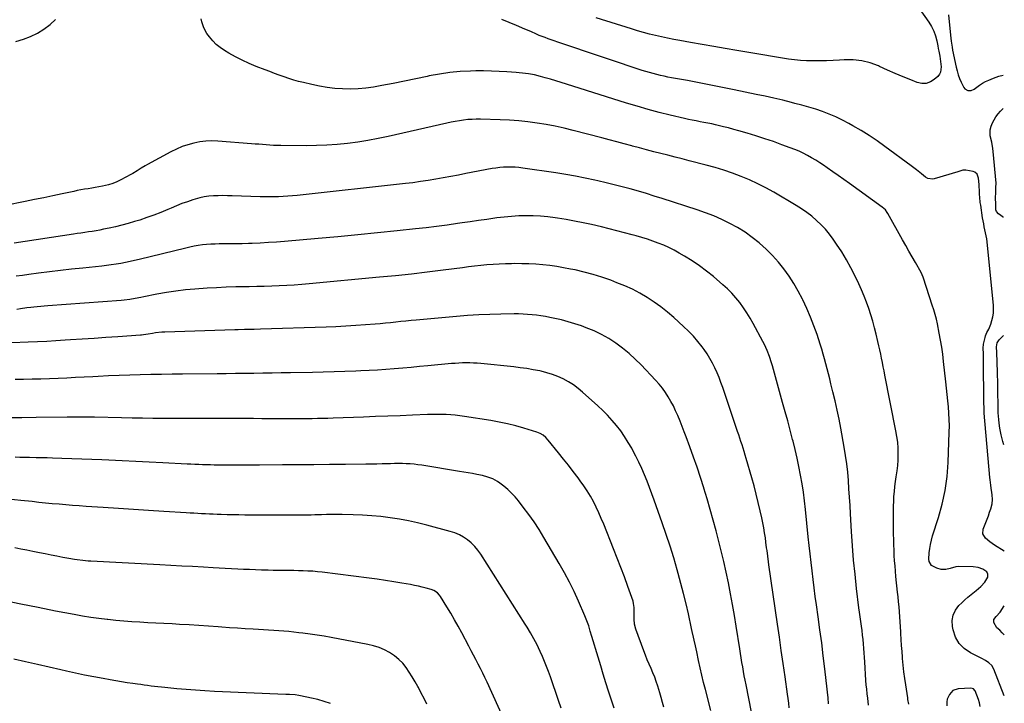
# Model space of a CAD drawing. Units: inches. Extents: x 1910686 to 1915994, y 416648 to 421967.
# Drawn here: x 1915264 to 1915986, y 420463 to 420964 of the extents above; entities that cross this region are included whole.
import ezdxf

# ---------------------------------------------------------------- set-up
doc = ezdxf.new("R2010")
doc.units = ezdxf.units.IN
doc.header["$MEASUREMENT"] = 0
doc.layers.add('7', color=7, linetype='Continuous')
doc.layers.add('8', color=7, linetype='Continuous')

msp = doc.modelspace()

# ---------------------------------------------------------------- linework, layer by layer
at = {"layer": '7', "color": 18}
for points in [[(1915261.11, 420948.3, 1774), (1915266.53, 420949.88, 1774), (1915271.78, 420951.83, 1774), (1915276.79, 420954.34, 1774), (1915281.64, 420957.23, 1774), (1915286.08, 420960.67, 1774), (1915290.16, 420964.45, 1774)], [(1915985.99, 420468.61, 1776), (1915978.21, 420488.28, 1776), (1915976.75, 420490.84, 1776), (1915974.65, 420492.89, 1776), (1915972.14, 420494.57, 1776), (1915969.5, 420496.03, 1776), (1915961.08, 420500.2, 1776), (1915956.52, 420503.34, 1776), (1915952.76, 420507.08, 1776), (1915950.18, 420511.71, 1776), (1915948.38, 420516.95, 1776), (1915947.89, 420519.56, 1776), (1915947.76, 420523.8, 1776), (1915948.39, 420527.81, 1776), (1915950.16, 420531.45, 1776), (1915952.71, 420534.85, 1776), (1915954.83, 420536.93, 1776), (1915957.05, 420539.02, 1776), (1915959.33, 420541.04, 1776), (1915961.7, 420542.97, 1776), (1915965.46, 420545.83, 1776), (1915968.8, 420548.69, 1776), (1915971.66, 420552.03, 1776), (1915973.89, 420555.7, 1776), (1915974.01, 420557.74, 1776), (1915973.29, 420559.56, 1776), (1915970.35, 420561.53, 1776), (1915966.89, 420562.77, 1776), (1915963.23, 420563.22, 1776), (1915952.59, 420563.36, 1776), (1915950.44, 420563.18, 1776), (1915946.31, 420561.9, 1776), (1915942.98, 420561.25, 1776), (1915939.69, 420561.21, 1776), (1915936.53, 420562.13, 1776), (1915932.56, 420564.23, 1776), (1915930.82, 420567.06, 1776), (1915930.67, 420568.73, 1776), (1915930.98, 420573.36, 1776), (1915931.3, 420576.52, 1776), (1915931.78, 420579.66, 1776), (1915932.49, 420582.75, 1776), (1915933.35, 420585.81, 1776), (1915937.71, 420599.34, 1776), (1915940.45, 420609.23, 1776), (1915942.63, 420619.2, 1776), (1915943.99, 420629.33, 1776), (1915944.79, 420639.55, 1776), (1915945.64, 420662.02, 1776), (1915945.71, 420666.62, 1776), (1915945.65, 420671.22, 1776), (1915945.4, 420675.81, 1776), (1915945.01, 420680.4, 1776), (1915944.53, 420684.98, 1776), (1915944.04, 420689.56, 1776), (1915943.55, 420694.14, 1776), (1915943.06, 420698.72, 1776), (1915941.44, 420713.82, 1776), (1915940.81, 420719.03, 1776), (1915940.09, 420724.22, 1776), (1915939.23, 420729.39, 1776), (1915938.29, 420734.54, 1776), (1915936.94, 420741.34, 1776), (1915936.17, 420744.81, 1776), (1915935.25, 420748.25, 1776), (1915934.22, 420751.66, 1776), (1915933.14, 420755.06, 1776), (1915926.75, 420774.88, 1776), (1915926.57, 420775.41, 1776), (1915924.92, 420779.02, 1776), (1915920.75, 420786.32, 1776), (1915918.4, 420790.46, 1776), (1915916.05, 420794.61, 1776), (1915913.71, 420798.77, 1776), (1915911.38, 420802.93, 1776), (1915900.58, 420822.29, 1776), (1915900.19, 420822.95, 1776), (1915898.79, 420824.76, 1776), (1915896.5, 420826.78, 1776), (1915872.43, 420844.12, 1776), (1915868.34, 420847.04, 1776), (1915864.25, 420849.95, 1776), (1915860.14, 420852.84, 1776), (1915856.02, 420855.71, 1776), (1915853.47, 420857.49, 1776), (1915850.59, 420859.41, 1776), (1915847.66, 420861.27, 1776), (1915844.68, 420863.03, 1776), (1915841.65, 420864.72, 1776), (1915838.56, 420866.29, 1776), (1915835.43, 420867.78, 1776), (1915832.24, 420869.12, 1776), (1915829.02, 420870.38, 1776), (1915822.92, 420872.6, 1776), (1915816.6, 420874.84, 1776), (1915810.24, 420877, 1776), (1915803.85, 420879.04, 1776), (1915797.43, 420880.99, 1776), (1915791.32, 420882.79, 1776), (1915787.57, 420883.86, 1776), (1915783.8, 420884.88, 1776), (1915780.01, 420885.82, 1776), (1915776.21, 420886.72, 1776), (1915774.28, 420887.16, 1776), (1915771.43, 420887.79, 1776), (1915768.58, 420888.38, 1776), (1915765.72, 420888.95, 1776), (1915762.85, 420889.48, 1776), (1915759.98, 420890.02, 1776), (1915757.12, 420890.59, 1776), (1915754.27, 420891.2, 1776), (1915751.42, 420891.85, 1776), (1915740.89, 420894.32, 1776), (1915732.81, 420896.32, 1776), (1915724.76, 420898.43, 1776), (1915716.76, 420900.74, 1776), (1915708.8, 420903.16, 1776), (1915664.89, 420917.07, 1776), (1915661.02, 420918.28, 1776), (1915657.14, 420919.46, 1776), (1915653.25, 420920.6, 1776), (1915649.35, 420921.71, 1776), (1915645.93, 420922.67, 1776), (1915641.51, 420923.75, 1776), (1915637.04, 420924.54, 1776), (1915632.52, 420925.1, 1776), (1915630.26, 420925.32, 1776), (1915627.99, 420925.51, 1776), (1915621.17, 420926, 1776), (1915615.49, 420926.34, 1776), (1915609.8, 420926.57, 1776), (1915604.11, 420926.65, 1776), (1915598.42, 420926.63, 1776), (1915594.49, 420926.56, 1776), (1915586.85, 420926.2, 1776), (1915579.26, 420925.53, 1776), (1915571.71, 420924.41, 1776), (1915564.2, 420922.98, 1776), (1915562.66, 420922.64, 1776), (1915554.4, 420920.86, 1776), (1915546.13, 420919.15, 1776), (1915537.83, 420917.54, 1776), (1915529.52, 420916, 1776), (1915523.38, 420914.9, 1776), (1915517.74, 420914.09, 1776), (1915512.09, 420913.53, 1776), (1915506.41, 420913.36, 1776), (1915500.71, 420913.44, 1776), (1915495.02, 420913.88, 1776), (1915489.37, 420914.52, 1776), (1915483.75, 420915.48, 1776), (1915478.17, 420916.64, 1776), (1915471.97, 420918.11, 1776), (1915468.37, 420919.03, 1776), (1915464.79, 420920.03, 1776), (1915461.25, 420921.14, 1776), (1915457.73, 420922.33, 1776), (1915454.23, 420923.6, 1776), (1915450.74, 420924.88, 1776), (1915447.25, 420926.19, 1776), (1915443.78, 420927.51, 1776), (1915437.37, 420929.99, 1776), (1915432.18, 420932.15, 1776), (1915427.06, 420934.48, 1776), (1915422.08, 420937.07, 1776), (1915417.17, 420939.82, 1776), (1915414.08, 420941.66, 1776), (1915410.94, 420943.8, 1776), (1915408.01, 420946.16, 1776), (1915405.38, 420948.86, 1776), (1915402.95, 420951.79, 1776), (1915401.19, 420954.21, 1776), (1915398.86, 420958.19, 1776), (1915397.37, 420962.56, 1776), (1915396.88, 420964.84, 1776)], [(1915985.77, 420574.75, 1778), (1915978.82, 420579.08, 1778), (1915975.35, 420581.47, 1778), (1915972.11, 420584.15, 1778), (1915970.28, 420587.28, 1778), (1915970.57, 420590.9, 1778), (1915972.47, 420595.6, 1778), (1915973.44, 420598.12, 1778), (1915974.38, 420600.64, 1778), (1915975.24, 420603.2, 1778), (1915976.06, 420605.76, 1778), (1915977.05, 420609.32, 1778), (1915977.38, 420612.6, 1778), (1915977.15, 420615.94, 1778), (1915976.95, 420617.61, 1778), (1915976.42, 420620.93, 1778), (1915976.05, 420623.16, 1778), (1915975.56, 420626.88, 1778), (1915975.37, 420628.75, 1778), (1915971.33, 420675.85, 1778), (1915971.3, 420676.26, 1778), (1915971.19, 420677.91, 1778), (1915971.15, 420679.14, 1778), (1915971.06, 420683.8, 1778), (1915971.05, 420684.9, 1778), (1915970.79, 420713.53, 1778), (1915970.76, 420715.35, 1778), (1915970.7, 420718.98, 1778), (1915970.57, 420723.71, 1778), (1915970.63, 420726.17, 1778), (1915970.7, 420726.51, 1778), (1915971.91, 420731.25, 1778), (1915972.29, 420732.53, 1778), (1915973.29, 420735, 1778), (1915974.54, 420737.36, 1778), (1915976.06, 420741.08, 1778), (1915976.92, 420743.85, 1778), (1915977.58, 420746.53, 1778), (1915978.02, 420749.24, 1778), (1915978.13, 420751.98, 1778), (1915978.02, 420754.75, 1778), (1915973.32, 420801.43, 1778), (1915973.05, 420803.63, 1778), (1915972.3, 420808.01, 1778), (1915971.33, 420812.35, 1778), (1915970.87, 420814.52, 1778), (1915970.1, 420818.91, 1778), (1915968.65, 420828.4, 1778), (1915968.39, 420830.3, 1778), (1915967.99, 420834.12, 1778), (1915967.85, 420836.03, 1778), (1915967.67, 420839.26, 1778), (1915967.57, 420841.67, 1778), (1915967.52, 420843.49, 1778), (1915967.08, 420848.15, 1778), (1915966.07, 420850.89, 1778), (1915964.27, 420852.5, 1778), (1915963.05, 420852.94, 1778), (1915957.89, 420853.86, 1778), (1915955.59, 420853.85, 1778), (1915952.59, 420852.98, 1778), (1915951.83, 420852.75, 1778), (1915934.5, 420847.6, 1778), (1915933.57, 420847.41, 1778), (1915929.88, 420847.91, 1778), (1915928.22, 420848.81, 1778), (1915925.26, 420851.25, 1778), (1915921.54, 420854.3, 1778), (1915917.71, 420857.22, 1778), (1915898.4, 420871.34, 1778), (1915892.68, 420875.38, 1778), (1915886.87, 420879.27, 1778), (1915880.93, 420882.96, 1778), (1915874.9, 420886.51, 1778), (1915871.92, 420888.19, 1778), (1915867.25, 420890.66, 1778), (1915862.5, 420892.96, 1778), (1915857.64, 420895, 1778), (1915852.7, 420896.87, 1778), (1915847.67, 420898.55, 1778), (1915842.63, 420900.13, 1778), (1915837.54, 420901.57, 1778), (1915832.42, 420902.92, 1778), (1915829.86, 420903.56, 1778), (1915823.43, 420905.13, 1778), (1915817, 420906.65, 1778), (1915810.54, 420908.09, 1778), (1915804.08, 420909.48, 1778), (1915787.76, 420912.9, 1778), (1915779.23, 420914.65, 1778), (1915770.69, 420916.35, 1778), (1915762.14, 420917.98, 1778), (1915753.58, 420919.57, 1778), (1915741.92, 420921.68, 1778), (1915739.19, 420922.2, 1778), (1915736.46, 420922.76, 1778), (1915733.74, 420923.37, 1778), (1915731.03, 420924.01, 1778), (1915728.34, 420924.72, 1778), (1915725.65, 420925.46, 1778), (1915722.99, 420926.26, 1778), (1915720.33, 420927.11, 1778), (1915694.93, 420935.53, 1778), (1915686.93, 420938.2, 1778), (1915678.94, 420940.88, 1778), (1915670.95, 420943.59, 1778), (1915662.98, 420946.32, 1778), (1915651.37, 420950.32, 1778), (1915649.21, 420951.09, 1778), (1915644.94, 420952.75, 1778), (1915642.83, 420953.64, 1778), (1915638.63, 420955.48, 1778), (1915634.43, 420957.32, 1778), (1915628.16, 420960.08, 1778), (1915622.88, 420962.26, 1778), (1915617.54, 420964.28, 1778)], [(1915945.04, 420967.69, 1778), (1915945.51, 420962.74, 1778), (1915946.73, 420950.62, 1778), (1915946.98, 420948.44, 1778), (1915947.66, 420944.1, 1778), (1915948.07, 420941.94, 1778), (1915950.7, 420929.45, 1778), (1915951.39, 420926.63, 1778), (1915952.2, 420923.85, 1778), (1915953.19, 420921.12, 1778), (1915954.3, 420918.44, 1778), (1915956.28, 420914.48, 1778), (1915957.09, 420913.57, 1778), (1915959.26, 420912.41, 1778), (1915961.69, 420912.31, 1778), (1915963.89, 420913.33, 1778), (1915965.82, 420914.86, 1778), (1915967.88, 420916.36, 1778), (1915970.02, 420917.73, 1778), (1915972.25, 420918.92, 1778), (1915974.57, 420919.98, 1778), (1915977.94, 420921.37, 1778), (1915982.04, 420922.74, 1778), (1915985.05, 420923.46, 1778)], [(1915915.89, 420462.49, 1774), (1915915.3, 420466, 1774), (1915915.11, 420467.17, 1774), (1915913.65, 420476.66, 1774), (1915912.97, 420481.46, 1774), (1915912.35, 420486.26, 1774), (1915911.84, 420491.08, 1774), (1915911.4, 420495.91, 1774), (1915911.32, 420496.91, 1774), (1915910.99, 420501.24, 1774), (1915910.67, 420505.57, 1774), (1915910.39, 420509.91, 1774), (1915910.14, 420514.24, 1774), (1915910.06, 420515.63, 1774), (1915909.84, 420519.27, 1774), (1915909.61, 420522.92, 1774), (1915909.35, 420526.56, 1774), (1915909.08, 420530.2, 1774), (1915908.78, 420533.84, 1774), (1915908.46, 420537.48, 1774), (1915908.11, 420541.11, 1774), (1915907.74, 420544.74, 1774), (1915906.54, 420556.08, 1774), (1915906.16, 420559.94, 1774), (1915905.82, 420563.81, 1774), (1915905.55, 420567.68, 1774), (1915905.31, 420571.56, 1774), (1915905.13, 420575.44, 1774), (1915904.99, 420579.31, 1774), (1915904.89, 420583.19, 1774), (1915904.82, 420587.08, 1774), (1915904.69, 420600.33, 1774), (1915904.69, 420603.96, 1774), (1915904.74, 420607.58, 1774), (1915904.87, 420611.21, 1774), (1915905.04, 420614.83, 1774), (1915905.33, 420618.44, 1774), (1915905.7, 420622.04, 1774), (1915906.2, 420625.63, 1774), (1915906.78, 420629.21, 1774), (1915907.47, 420633.61, 1774), (1915907.92, 420637.48, 1774), (1915908.16, 420641.36, 1774), (1915908.25, 420645.26, 1774), (1915908.25, 420646, 1774), (1915908.11, 420650.27, 1774), (1915907.81, 420654.52, 1774), (1915907.26, 420658.74, 1774), (1915906.55, 420662.95, 1774), (1915898.4, 420703.72, 1774), (1915897.78, 420706.8, 1774), (1915897.17, 420709.87, 1774), (1915896.56, 420712.95, 1774), (1915895.95, 420716.03, 1774), (1915895.33, 420719.1, 1774), (1915894.68, 420722.17, 1774), (1915894.01, 420725.23, 1774), (1915893.31, 420728.29, 1774), (1915892.03, 420733.76, 1774), (1915890.84, 420738.49, 1774), (1915889.56, 420743.2, 1774), (1915888.15, 420747.87, 1774), (1915886.63, 420752.51, 1774), (1915884.97, 420757.1, 1774), (1915883.21, 420761.65, 1774), (1915881.29, 420766.14, 1774), (1915879.28, 420770.58, 1774), (1915876.6, 420776.22, 1774), (1915873.54, 420782.3, 1774), (1915870.29, 420788.27, 1774), (1915866.75, 420794.08, 1774), (1915863.03, 420799.77, 1774), (1915860.58, 420803.34, 1774), (1915857.81, 420807.06, 1774), (1915854.87, 420810.63, 1774), (1915851.67, 420813.97, 1774), (1915848.31, 420817.16, 1774), (1915844.73, 420820.12, 1774), (1915841.06, 420822.95, 1774), (1915837.23, 420825.56, 1774), (1915833.29, 420828.04, 1774), (1915816.9, 420837.71, 1774), (1915811.06, 420840.97, 1774), (1915805.12, 420844.03, 1774), (1915799.05, 420846.81, 1774), (1915792.88, 420849.39, 1774), (1915786.6, 420851.71, 1774), (1915780.27, 420853.89, 1774), (1915773.87, 420855.83, 1774), (1915767.41, 420857.62, 1774), (1915754.93, 420860.85, 1774), (1915749.72, 420862.19, 1774), (1915744.51, 420863.52, 1774), (1915739.3, 420864.83, 1774), (1915734.08, 420866.14, 1774), (1915728.87, 420867.46, 1774), (1915723.67, 420868.81, 1774), (1915718.48, 420870.21, 1774), (1915713.3, 420871.64, 1774), (1915712.72, 420871.81, 1774), (1915707.25, 420873.32, 1774), (1915701.77, 420874.81, 1774), (1915696.28, 420876.27, 1774), (1915690.79, 420877.7, 1774), (1915669.85, 420883.09, 1774), (1915663.25, 420884.68, 1774), (1915656.63, 420886.12, 1774), (1915649.97, 420887.36, 1774), (1915643.28, 420888.46, 1774), (1915636.55, 420889.33, 1774), (1915629.81, 420890.04, 1774), (1915623.05, 420890.52, 1774), (1915616.28, 420890.84, 1774), (1915601.87, 420891.26, 1774), (1915598.75, 420891.27, 1774), (1915595.64, 420891.19, 1774), (1915592.53, 420890.96, 1774), (1915589.43, 420890.63, 1774), (1915586.33, 420890.17, 1774), (1915583.25, 420889.67, 1774), (1915580.19, 420889.07, 1774), (1915577.13, 420888.42, 1774), (1915534.13, 420878.61, 1774), (1915526.69, 420877.04, 1774), (1915519.23, 420875.64, 1774), (1915511.72, 420874.49, 1774), (1915504.18, 420873.51, 1774), (1915496.62, 420872.79, 1774), (1915489.04, 420872.24, 1774), (1915481.46, 420871.96, 1774), (1915473.86, 420871.86, 1774), (1915455.31, 420871.93, 1774), (1915452.61, 420871.98, 1774), (1915449.91, 420872.07, 1774), (1915447.21, 420872.23, 1774), (1915444.52, 420872.43, 1774), (1915441.82, 420872.67, 1774), (1915439.13, 420872.9, 1774), (1915436.43, 420873.12, 1774), (1915433.73, 420873.33, 1774), (1915409.17, 420875.24, 1774), (1915404.71, 420875.37, 1774), (1915400.26, 420875.23, 1774), (1915395.85, 420874.67, 1774), (1915391.46, 420873.84, 1774), (1915387.15, 420872.63, 1774), (1915382.92, 420871.2, 1774), (1915378.82, 420869.44, 1774), (1915374.8, 420867.47, 1774), (1915357.48, 420858.11, 1774), (1915355.92, 420857.24, 1774), (1915352.89, 420855.37, 1774), (1915349.93, 420853.39, 1774), (1915346.89, 420851.55, 1774), (1915345.33, 420850.69, 1774), (1915338.08, 420846.87, 1774), (1915335.11, 420845.46, 1774), (1915332.08, 420844.23, 1774), (1915328.95, 420843.26, 1774), (1915324.55, 420842.21, 1774), (1915321.92, 420841.68, 1774), (1915319.29, 420841.19, 1774), (1915316.65, 420840.74, 1774), (1915314, 420840.33, 1774), (1915311.35, 420839.9, 1774), (1915308.71, 420839.45, 1774), (1915306.08, 420838.95, 1774), (1915303.46, 420838.41, 1774), (1915295.07, 420836.63, 1774), (1915288.25, 420835.19, 1774), (1915281.43, 420833.77, 1774), (1915274.6, 420832.37, 1774), (1915267.77, 420830.99, 1774), (1915253.45, 420828.14, 1774)], [(1915886.5, 420461.87, 1772), (1915885.81, 420466.96, 1772), (1915885.41, 420470.21, 1772), (1915885.06, 420473.46, 1772), (1915884.77, 420476.73, 1772), (1915884.54, 420479.99, 1772), (1915883.71, 420493.53, 1772), (1915883.49, 420496.81, 1772), (1915883.26, 420500.09, 1772), (1915883, 420503.36, 1772), (1915882.72, 420506.64, 1772), (1915882.4, 420509.91, 1772), (1915882.05, 420513.17, 1772), (1915881.65, 420516.43, 1772), (1915881.21, 420519.69, 1772), (1915880.72, 420523.22, 1772), (1915880.26, 420526.56, 1772), (1915879.83, 420529.91, 1772), (1915879.4, 420533.26, 1772), (1915877.66, 420547.35, 1772), (1915876.48, 420557.76, 1772), (1915875.44, 420568.18, 1772), (1915874.6, 420578.62, 1772), (1915873.91, 420589.07, 1772), (1915873.17, 420602.08, 1772), (1915872.82, 420608.21, 1772), (1915872.44, 420614.34, 1772), (1915872.05, 420620.46, 1772), (1915871.64, 420626.58, 1772), (1915871.12, 420632.69, 1772), (1915870.46, 420638.79, 1772), (1915869.59, 420644.85, 1772), (1915868.59, 420650.9, 1772), (1915866.05, 420664.76, 1772), (1915864.76, 420671.47, 1772), (1915863.39, 420678.15, 1772), (1915861.9, 420684.81, 1772), (1915860.32, 420691.45, 1772), (1915858.84, 420697.45, 1772), (1915857.94, 420701.08, 1772), (1915857.04, 420704.71, 1772), (1915856.12, 420708.34, 1772), (1915855.19, 420711.96, 1772), (1915854.23, 420715.57, 1772), (1915853.21, 420719.17, 1772), (1915852.12, 420722.75, 1772), (1915850.98, 420726.31, 1772), (1915848.62, 420733.44, 1772), (1915846.33, 420739.91, 1772), (1915843.86, 420746.3, 1772), (1915841.13, 420752.58, 1772), (1915838.22, 420758.8, 1772), (1915837.92, 420759.41, 1772), (1915834.87, 420765.17, 1772), (1915831.63, 420770.8, 1772), (1915828.08, 420776.24, 1772), (1915824.33, 420781.56, 1772), (1915820.26, 420786.63, 1772), (1915815.97, 420791.5, 1772), (1915811.37, 420796.06, 1772), (1915806.54, 420800.42, 1772), (1915806.22, 420800.69, 1772), (1915801.14, 420804.69, 1772), (1915795.88, 420808.44, 1772), (1915790.39, 420811.82, 1772), (1915784.73, 420814.96, 1772), (1915778.88, 420817.76, 1772), (1915772.96, 420820.37, 1772), (1915766.92, 420822.7, 1772), (1915760.81, 420824.84, 1772), (1915735.14, 420833.15, 1772), (1915729.3, 420835, 1772), (1915723.45, 420836.79, 1772), (1915717.57, 420838.5, 1772), (1915711.67, 420840.15, 1772), (1915705.76, 420841.73, 1772), (1915699.83, 420843.26, 1772), (1915693.88, 420844.71, 1772), (1915687.92, 420846.12, 1772), (1915685.69, 420846.63, 1772), (1915678.59, 420848.16, 1772), (1915671.47, 420849.58, 1772), (1915664.32, 420850.82, 1772), (1915657.15, 420851.95, 1772), (1915632.81, 420855.47, 1772), (1915630, 420855.8, 1772), (1915627.2, 420856.05, 1772), (1915624.38, 420856.17, 1772), (1915621.56, 420856.19, 1772), (1915618.74, 420856.08, 1772), (1915615.93, 420855.86, 1772), (1915613.14, 420855.5, 1772), (1915610.35, 420855.05, 1772), (1915591.14, 420851.39, 1772), (1915585.61, 420850.35, 1772), (1915580.07, 420849.32, 1772), (1915574.52, 420848.31, 1772), (1915568.98, 420847.31, 1772), (1915563.42, 420846.37, 1772), (1915557.86, 420845.52, 1772), (1915552.27, 420844.77, 1772), (1915546.68, 420844.1, 1772), (1915467.23, 420835.41, 1772), (1915463.88, 420835.08, 1772), (1915460.51, 420834.79, 1772), (1915457.14, 420834.58, 1772), (1915453.77, 420834.42, 1772), (1915450.4, 420834.33, 1772), (1915447.02, 420834.28, 1772), (1915443.65, 420834.32, 1772), (1915440.27, 420834.4, 1772), (1915419.63, 420835.15, 1772), (1915416.21, 420835.23, 1772), (1915412.79, 420835.26, 1772), (1915409.37, 420835.21, 1772), (1915405.95, 420835.1, 1772), (1915402.55, 420834.82, 1772), (1915399.19, 420834.37, 1772), (1915395.87, 420833.65, 1772), (1915392.59, 420832.75, 1772), (1915390.91, 420832.22, 1772), (1915386.83, 420830.85, 1772), (1915382.78, 420829.4, 1772), (1915378.78, 420827.83, 1772), (1915374.82, 420826.16, 1772), (1915372.55, 420825.17, 1772), (1915367.44, 420823.02, 1772), (1915362.3, 420820.99, 1772), (1915357.08, 420819.13, 1772), (1915351.83, 420817.39, 1772), (1915348.07, 420816.2, 1772), (1915343.43, 420814.82, 1772), (1915338.77, 420813.55, 1772), (1915334.07, 420812.42, 1772), (1915329.34, 420811.39, 1772), (1915325.36, 420810.58, 1772), (1915322.6, 420810.05, 1772), (1915319.84, 420809.55, 1772), (1915317.07, 420809.09, 1772), (1915314.3, 420808.66, 1772), (1915311.52, 420808.25, 1772), (1915308.74, 420807.83, 1772), (1915305.96, 420807.42, 1772), (1915303.18, 420807, 1772), (1915259.89, 420800.5, 1772)], [(1915828.27, 420459.94, 1768), (1915827.83, 420463.29, 1768), (1915827.38, 420466.63, 1768), (1915826.91, 420469.98, 1768), (1915825.14, 420482.62, 1768), (1915823.78, 420492.28, 1768), (1915822.4, 420501.94, 1768), (1915821.01, 420511.6, 1768), (1915819.61, 420521.26, 1768), (1915813.29, 420564.69, 1768), (1915813, 420566.76, 1768), (1915812.45, 420570.92, 1768), (1915811.95, 420575.07, 1768), (1915811.69, 420577.15, 1768), (1915811.16, 420581.3, 1768), (1915810.74, 420584.52, 1768), (1915810.21, 420588.2, 1768), (1915809.61, 420591.86, 1768), (1915808.91, 420595.51, 1768), (1915808.14, 420599.14, 1768), (1915807.01, 420604.16, 1768), (1915805.57, 420610.29, 1768), (1915804.06, 420616.39, 1768), (1915802.44, 420622.46, 1768), (1915800.74, 420628.52, 1768), (1915796.65, 420642.63, 1768), (1915795.91, 420645.13, 1768), (1915795.17, 420647.62, 1768), (1915794.41, 420650.11, 1768), (1915793.63, 420652.6, 1768), (1915792.84, 420655.08, 1768), (1915792.04, 420657.56, 1768), (1915791.22, 420660.03, 1768), (1915790.39, 420662.5, 1768), (1915779.46, 420694.59, 1768), (1915778.15, 420698.26, 1768), (1915776.76, 420701.9, 1768), (1915775.27, 420705.49, 1768), (1915773.71, 420709.06, 1768), (1915771.99, 420712.54, 1768), (1915770.13, 420715.95, 1768), (1915768.07, 420719.23, 1768), (1915765.86, 420722.43, 1768), (1915764.43, 420724.38, 1768), (1915761.29, 420728.38, 1768), (1915758, 420732.25, 1768), (1915754.47, 420735.9, 1768), (1915750.79, 420739.42, 1768), (1915743.63, 420745.84, 1768), (1915738.94, 420749.83, 1768), (1915734.12, 420753.66, 1768), (1915729.11, 420757.22, 1768), (1915723.96, 420760.62, 1768), (1915718.64, 420763.72, 1768), (1915713.21, 420766.6, 1768), (1915707.62, 420769.15, 1768), (1915701.92, 420771.48, 1768), (1915697.3, 420773.2, 1768), (1915690.86, 420775.45, 1768), (1915684.35, 420777.49, 1768), (1915677.76, 420779.24, 1768), (1915671.12, 420780.8, 1768), (1915667.78, 420781.5, 1768), (1915662.75, 420782.46, 1768), (1915657.69, 420783.31, 1768), (1915652.61, 420783.99, 1768), (1915647.52, 420784.54, 1768), (1915642.4, 420784.93, 1768), (1915637.28, 420785.23, 1768), (1915632.16, 420785.37, 1768), (1915627.03, 420785.41, 1768), (1915624.62, 420785.4, 1768), (1915620.09, 420785.31, 1768), (1915615.57, 420785.14, 1768), (1915611.04, 420784.86, 1768), (1915606.53, 420784.49, 1768), (1915602.02, 420784.04, 1768), (1915597.51, 420783.56, 1768), (1915593.01, 420783.03, 1768), (1915588.51, 420782.47, 1768), (1915574.31, 420780.63, 1768), (1915562.71, 420779.19, 1768), (1915551.09, 420777.83, 1768), (1915539.47, 420776.59, 1768), (1915527.84, 420775.42, 1768), (1915476.22, 420770.53, 1768), (1915470.74, 420770.06, 1768), (1915465.25, 420769.64, 1768), (1915459.75, 420769.31, 1768), (1915454.25, 420769.04, 1768), (1915448.75, 420768.85, 1768), (1915443.25, 420768.69, 1768), (1915437.75, 420768.58, 1768), (1915432.24, 420768.51, 1768), (1915429.25, 420768.49, 1768), (1915422.25, 420768.37, 1768), (1915415.25, 420768.16, 1768), (1915408.26, 420767.81, 1768), (1915401.28, 420767.38, 1768), (1915392.34, 420766.74, 1768), (1915385.34, 420766.11, 1768), (1915378.36, 420765.3, 1768), (1915371.42, 420764.22, 1768), (1915364.51, 420762.97, 1768), (1915354.82, 420761.02, 1768), (1915352.76, 420760.62, 1768), (1915348.64, 420759.86, 1768), (1915344.51, 420759.19, 1768), (1915340.36, 420758.69, 1768), (1915338.27, 420758.51, 1768), (1915284.44, 420754.54, 1768), (1915281.87, 420754.33, 1768), (1915279.31, 420754.1, 1768), (1915276.75, 420753.84, 1768), (1915274.19, 420753.56, 1768), (1915272.08, 420753.32, 1768), (1915269.08, 420752.94, 1768), (1915264.55, 420752.3, 1768), (1915261.63, 420751.89, 1768)], [(1915802.46, 420446.58, 1766), (1915796.55, 420476.74, 1766), (1915795.92, 420480.01, 1766), (1915795.31, 420483.29, 1766), (1915794.72, 420486.56, 1766), (1915794.15, 420489.84, 1766), (1915793.59, 420493.13, 1766), (1915793.05, 420496.41, 1766), (1915792.51, 420499.7, 1766), (1915791.99, 420502.99, 1766), (1915789.38, 420519.63, 1766), (1915788.08, 420527.58, 1766), (1915786.7, 420535.52, 1766), (1915785.21, 420543.44, 1766), (1915783.64, 420551.35, 1766), (1915781.96, 420559.23, 1766), (1915780.2, 420567.09, 1766), (1915778.32, 420574.93, 1766), (1915776.35, 420582.74, 1766), (1915774.6, 420589.49, 1766), (1915772.5, 420597.34, 1766), (1915770.32, 420605.18, 1766), (1915768.03, 420612.97, 1766), (1915765.65, 420620.75, 1766), (1915765.55, 420621.09, 1766), (1915763.11, 420628.66, 1766), (1915760.6, 420636.2, 1766), (1915757.97, 420643.7, 1766), (1915755.27, 420651.18, 1766), (1915752.59, 420658.42, 1766), (1915751.15, 420662.25, 1766), (1915749.69, 420666.07, 1766), (1915748.17, 420669.87, 1766), (1915746.45, 420674.11, 1766), (1915744.9, 420677.63, 1766), (1915743.25, 420681.09, 1766), (1915741.43, 420684.47, 1766), (1915739.51, 420687.8, 1766), (1915737.41, 420691.01, 1766), (1915735.18, 420694.13, 1766), (1915732.77, 420697.1, 1766), (1915730.23, 420699.98, 1766), (1915719.68, 420711.19, 1766), (1915715.33, 420715.53, 1766), (1915710.81, 420719.68, 1766), (1915706.04, 420723.54, 1766), (1915701.11, 420727.21, 1766), (1915695.94, 420730.52, 1766), (1915690.63, 420733.54, 1766), (1915685.09, 420736.15, 1766), (1915679.41, 420738.47, 1766), (1915675.9, 420739.75, 1766), (1915671.05, 420741.39, 1766), (1915666.16, 420742.88, 1766), (1915661.21, 420744.16, 1766), (1915656.22, 420745.29, 1766), (1915652.64, 420746.02, 1766), (1915649.4, 420746.62, 1766), (1915646.16, 420747.17, 1766), (1915642.9, 420747.61, 1766), (1915639.63, 420747.99, 1766), (1915636.34, 420748.26, 1766), (1915633.06, 420748.46, 1766), (1915629.77, 420748.55, 1766), (1915626.48, 420748.57, 1766), (1915616.77, 420748.45, 1766), (1915608.63, 420748.26, 1766), (1915600.5, 420747.94, 1766), (1915592.37, 420747.42, 1766), (1915584.25, 420746.78, 1766), (1915554.68, 420744.1, 1766), (1915550.91, 420743.74, 1766), (1915547.13, 420743.37, 1766), (1915543.36, 420742.96, 1766), (1915539.59, 420742.53, 1766), (1915535.81, 420742.11, 1766), (1915532.04, 420741.72, 1766), (1915528.26, 420741.38, 1766), (1915524.48, 420741.06, 1766), (1915517.56, 420740.52, 1766), (1915510.32, 420740, 1766), (1915503.07, 420739.55, 1766), (1915495.81, 420739.21, 1766), (1915488.56, 420738.92, 1766), (1915440.4, 420737.38, 1766), (1915435.73, 420737.24, 1766), (1915433.4, 420737.19, 1766), (1915428.73, 420737.1, 1766), (1915424.06, 420736.98, 1766), (1915421.73, 420736.91, 1766), (1915370.29, 420735.21, 1766), (1915368.01, 420735.09, 1766), (1915363.45, 420734.65, 1766), (1915361.19, 420734.32, 1766), (1915358.04, 420733.8, 1766), (1915354.59, 420733.25, 1766), (1915353.21, 420733.09, 1766), (1915352.51, 420733.03, 1766), (1915335.76, 420731.86, 1766), (1915327.07, 420731.26, 1766), (1915318.39, 420730.67, 1766), (1915309.7, 420730.1, 1766), (1915301.02, 420729.53, 1766), (1915297.1, 420729.28, 1766), (1915290.37, 420728.87, 1766), (1915283.64, 420728.48, 1766), (1915276.91, 420728.14, 1766), (1915270.17, 420727.82, 1766), (1915258.15, 420727.29, 1766)], [(1915770.65, 420457.96, 1764), (1915766.79, 420473.17, 1764), (1915765.47, 420478.48, 1764), (1915764.19, 420483.81, 1764), (1915762.96, 420489.14, 1764), (1915761.77, 420494.49, 1764), (1915760.36, 420500.93, 1764), (1915759.9, 420503.06, 1764), (1915759.44, 420505.19, 1764), (1915758.53, 420509.46, 1764), (1915758.07, 420511.59, 1764), (1915757.14, 420515.85, 1764), (1915756.66, 420517.97, 1764), (1915754.26, 420528.67, 1764), (1915752.53, 420536.13, 1764), (1915750.71, 420543.57, 1764), (1915748.78, 420550.98, 1764), (1915746.77, 420558.37, 1764), (1915746.02, 420561.05, 1764), (1915743.49, 420569.74, 1764), (1915740.85, 420578.39, 1764), (1915738.03, 420586.98, 1764), (1915735.1, 420595.54, 1764), (1915729.27, 420612, 1764), (1915727.56, 420616.72, 1764), (1915725.8, 420621.42, 1764), (1915723.96, 420626.1, 1764), (1915722.07, 420630.75, 1764), (1915720.07, 420635.36, 1764), (1915717.98, 420639.92, 1764), (1915715.74, 420644.41, 1764), (1915713.4, 420648.85, 1764), (1915712.7, 420650.13, 1764), (1915710.19, 420654.45, 1764), (1915707.52, 420658.68, 1764), (1915704.64, 420662.76, 1764), (1915701.6, 420666.73, 1764), (1915698.37, 420670.55, 1764), (1915695.02, 420674.26, 1764), (1915691.49, 420677.81, 1764), (1915687.84, 420681.24, 1764), (1915676.72, 420691.21, 1764), (1915673.39, 420693.96, 1764), (1915669.94, 420696.52, 1764), (1915666.29, 420698.8, 1764), (1915662.51, 420700.89, 1764), (1915658.58, 420702.68, 1764), (1915654.57, 420704.25, 1764), (1915650.45, 420705.5, 1764), (1915646.26, 420706.54, 1764), (1915645.3, 420706.74, 1764), (1915640.55, 420707.64, 1764), (1915635.79, 420708.45, 1764), (1915631.01, 420709.11, 1764), (1915626.22, 420709.67, 1764), (1915602.07, 420712.15, 1764), (1915599.4, 420712.38, 1764), (1915596.72, 420712.55, 1764), (1915594.04, 420712.64, 1764), (1915591.36, 420712.66, 1764), (1915588.68, 420712.61, 1764), (1915586, 420712.51, 1764), (1915583.33, 420712.35, 1764), (1915580.65, 420712.13, 1764), (1915563.12, 420710.48, 1764), (1915556.99, 420709.92, 1764), (1915550.86, 420709.37, 1764), (1915544.73, 420708.83, 1764), (1915538.59, 420708.31, 1764), (1915532.46, 420707.84, 1764), (1915526.32, 420707.43, 1764), (1915520.17, 420707.09, 1764), (1915514.02, 420706.81, 1764), (1915510.38, 420706.66, 1764), (1915502.41, 420706.37, 1764), (1915494.43, 420706.11, 1764), (1915486.46, 420705.91, 1764), (1915478.48, 420705.73, 1764), (1915462.35, 420705.43, 1764), (1915455.62, 420705.32, 1764), (1915448.9, 420705.2, 1764), (1915442.17, 420705.11, 1764), (1915435.45, 420705.01, 1764), (1915428.72, 420704.93, 1764), (1915422, 420704.85, 1764), (1915415.27, 420704.78, 1764), (1915408.55, 420704.71, 1764), (1915383.3, 420704.46, 1764), (1915375.55, 420704.37, 1764), (1915367.8, 420704.25, 1764), (1915360.05, 420704.09, 1764), (1915352.3, 420703.9, 1764), (1915344.55, 420703.67, 1764), (1915336.8, 420703.4, 1764), (1915329.06, 420703.08, 1764), (1915321.32, 420702.72, 1764), (1915317.46, 420702.52, 1764), (1915311.11, 420702.21, 1764), (1915304.77, 420701.9, 1764), (1915298.42, 420701.6, 1764), (1915292.07, 420701.3, 1764), (1915285.73, 420701.03, 1764), (1915279.38, 420700.81, 1764), (1915273.03, 420700.63, 1764), (1915266.67, 420700.5, 1764), (1915260.5, 420700.39, 1764)], [(1915736.22, 420460.38, 1762), (1915735.25, 420463.87, 1762), (1915734.25, 420467.35, 1762), (1915733.24, 420470.82, 1762), (1915731.81, 420475.7, 1762), (1915730.75, 420479.03, 1762), (1915729.6, 420482.31, 1762), (1915728.32, 420485.55, 1762), (1915726.94, 420488.75, 1762), (1915725.53, 420491.94, 1762), (1915724.16, 420495.15, 1762), (1915722.87, 420498.39, 1762), (1915721.62, 420501.65, 1762), (1915715.72, 420517.59, 1762), (1915714.77, 420521.16, 1762), (1915714.5, 420524.84, 1762), (1915714.55, 420526.99, 1762), (1915714.62, 420530.17, 1762), (1915714.61, 420533.35, 1762), (1915714.11, 420536.44, 1762), (1915713.67, 420537.96, 1762), (1915709.81, 420548.87, 1762), (1915707.31, 420555.82, 1762), (1915704.75, 420562.74, 1762), (1915702.1, 420569.63, 1762), (1915699.39, 420576.49, 1762), (1915692.19, 420594.44, 1762), (1915690.43, 420598.64, 1762), (1915688.59, 420602.81, 1762), (1915686.64, 420606.92, 1762), (1915684.6, 420610.99, 1762), (1915682.4, 420614.97, 1762), (1915680.08, 420618.87, 1762), (1915677.56, 420622.66, 1762), (1915674.92, 420626.35, 1762), (1915673.38, 420628.39, 1762), (1915669.84, 420633.03, 1762), (1915666.27, 420637.64, 1762), (1915662.64, 420642.2, 1762), (1915658.98, 420646.74, 1762), (1915651.38, 420656.05, 1762), (1915649.64, 420657.94, 1762), (1915647.68, 420659.6, 1762), (1915645.51, 420660.95, 1762), (1915643.14, 420661.91, 1762), (1915633.66, 420664.78, 1762), (1915627.65, 420666.47, 1762), (1915621.61, 420667.99, 1762), (1915615.51, 420669.26, 1762), (1915609.37, 420670.36, 1762), (1915590.1, 420673.4, 1762), (1915586.73, 420673.88, 1762), (1915583.35, 420674.28, 1762), (1915579.96, 420674.56, 1762), (1915576.56, 420674.77, 1762), (1915573.15, 420674.88, 1762), (1915569.75, 420674.93, 1762), (1915566.34, 420674.89, 1762), (1915562.94, 420674.79, 1762), (1915551.82, 420674.34, 1762), (1915542.85, 420673.98, 1762), (1915533.88, 420673.63, 1762), (1915524.92, 420673.29, 1762), (1915515.95, 420672.96, 1762), (1915493.63, 420672.15, 1762), (1915489.83, 420672.02, 1762), (1915486.03, 420671.92, 1762), (1915482.23, 420671.84, 1762), (1915478.42, 420671.77, 1762), (1915474.62, 420671.73, 1762), (1915470.81, 420671.7, 1762), (1915467.01, 420671.68, 1762), (1915462.25, 420671.67, 1762), (1915457.97, 420671.68, 1762), (1915453.68, 420671.69, 1762), (1915449.4, 420671.72, 1762), (1915445.12, 420671.76, 1762), (1915441.44, 420671.79, 1762), (1915435.31, 420671.85, 1762), (1915429.19, 420671.89, 1762), (1915423.07, 420671.93, 1762), (1915416.94, 420671.95, 1762), (1915411.28, 420671.97, 1762), (1915406.8, 420671.97, 1762), (1915402.31, 420671.97, 1762), (1915397.82, 420671.96, 1762), (1915393.34, 420671.95, 1762), (1915388.85, 420671.93, 1762), (1915384.36, 420671.93, 1762), (1915379.87, 420671.94, 1762), (1915375.39, 420671.95, 1762), (1915369.11, 420671.99, 1762), (1915361.48, 420672.04, 1762), (1915353.85, 420672.13, 1762), (1915346.23, 420672.25, 1762), (1915338.6, 420672.39, 1762), (1915318.63, 420672.82, 1762), (1915313.65, 420672.9, 1762), (1915308.68, 420672.92, 1762), (1915303.71, 420672.91, 1762), (1915298.73, 420672.86, 1762), (1915275.83, 420672.57, 1762), (1915265.43, 420672.5, 1762), (1915255.03, 420672.52, 1762)], [(1915661.07, 420459.54, 1758), (1915659.07, 420465.27, 1758), (1915657.07, 420471, 1758), (1915655.07, 420476.73, 1758), (1915653.06, 420482.46, 1758), (1915651.69, 420486.4, 1758), (1915650.31, 420490.14, 1758), (1915648.85, 420493.84, 1758), (1915647.28, 420497.5, 1758), (1915645.63, 420501.12, 1758), (1915644.35, 420503.83, 1758), (1915643.26, 420506.07, 1758), (1915640.96, 420510.47, 1758), (1915638.5, 420514.79, 1758), (1915635.93, 420519.05, 1758), (1915634.61, 420521.16, 1758), (1915601.94, 420572.55, 1758), (1915599.87, 420575.45, 1758), (1915597.61, 420578.19, 1758), (1915595.07, 420580.67, 1758), (1915592.34, 420582.97, 1758), (1915589.38, 420584.95, 1758), (1915586.3, 420586.69, 1758), (1915583.03, 420588.05, 1758), (1915579.65, 420589.17, 1758), (1915562.34, 420593.76, 1758), (1915555.71, 420595.39, 1758), (1915549.05, 420596.86, 1758), (1915542.35, 420598.09, 1758), (1915535.61, 420599.16, 1758), (1915528.83, 420599.99, 1758), (1915522.05, 420600.67, 1758), (1915515.24, 420601.1, 1758), (1915508.42, 420601.38, 1758), (1915500.26, 420601.57, 1758), (1915496.49, 420601.62, 1758), (1915492.72, 420601.62, 1758), (1915488.95, 420601.55, 1758), (1915485.19, 420601.43, 1758), (1915480.19, 420601.23, 1758), (1915477.65, 420601.13, 1758), (1915475.12, 420601.05, 1758), (1915471.32, 420600.99, 1758), (1915470.05, 420600.99, 1758), (1915428.89, 420601.18, 1758), (1915424.57, 420601.22, 1758), (1915420.25, 420601.29, 1758), (1915415.93, 420601.4, 1758), (1915411.61, 420601.53, 1758), (1915408.65, 420601.64, 1758), (1915405.81, 420601.74, 1758), (1915402.97, 420601.86, 1758), (1915400.13, 420602, 1758), (1915397.3, 420602.15, 1758), (1915394.46, 420602.31, 1758), (1915391.63, 420602.47, 1758), (1915388.79, 420602.64, 1758), (1915385.96, 420602.81, 1758), (1915369.48, 420603.84, 1758), (1915358.4, 420604.54, 1758), (1915347.33, 420605.24, 1758), (1915336.25, 420605.95, 1758), (1915325.18, 420606.66, 1758), (1915312.53, 420607.47, 1758), (1915307.57, 420607.81, 1758), (1915302.62, 420608.18, 1758), (1915297.67, 420608.58, 1758), (1915292.72, 420609.01, 1758), (1915287.77, 420609.47, 1758), (1915282.83, 420609.95, 1758), (1915277.89, 420610.45, 1758), (1915272.95, 420610.97, 1758), (1915264.59, 420611.86, 1758), (1915255.47, 420612.8, 1758)], [(1915624, 420440.37, 1756), (1915606.63, 420478.64, 1756), (1915605.08, 420481.98, 1756), (1915603.5, 420485.31, 1756), (1915601.87, 420488.62, 1756), (1915600.2, 420491.91, 1756), (1915598.5, 420495.18, 1756), (1915596.79, 420498.45, 1756), (1915595.07, 420501.71, 1756), (1915593.34, 420504.97, 1756), (1915588.13, 420514.74, 1756), (1915585.48, 420519.61, 1756), (1915582.76, 420524.45, 1756), (1915579.96, 420529.23, 1756), (1915577.11, 420533.99, 1756), (1915572.47, 420541.56, 1756), (1915571.84, 420542.46, 1756), (1915570.38, 420544.08, 1756), (1915567.68, 420545.93, 1756), (1915565.63, 420546.69, 1756), (1915562.01, 420547.63, 1756), (1915559.12, 420548.35, 1756), (1915556.22, 420549.02, 1756), (1915553.31, 420549.63, 1756), (1915550.38, 420550.18, 1756), (1915544.22, 420551.28, 1756), (1915538.21, 420552.3, 1756), (1915532.18, 420553.26, 1756), (1915526.14, 420554.13, 1756), (1915520.08, 420554.92, 1756), (1915485.63, 420559.2, 1756), (1915482.18, 420559.58, 1756), (1915478.73, 420559.9, 1756), (1915475.27, 420560.12, 1756), (1915471.8, 420560.28, 1756), (1915468.33, 420560.38, 1756), (1915464.86, 420560.46, 1756), (1915461.39, 420560.5, 1756), (1915457.92, 420560.52, 1756), (1915453.6, 420560.54, 1756), (1915449.84, 420560.59, 1756), (1915446.09, 420560.67, 1756), (1915441.14, 420560.81, 1756), (1915436.78, 420560.97, 1756), (1915432.43, 420561.15, 1756), (1915428.08, 420561.35, 1756), (1915423.73, 420561.56, 1756), (1915419.07, 420561.81, 1756), (1915414.62, 420562.05, 1756), (1915410.17, 420562.29, 1756), (1915405.72, 420562.53, 1756), (1915398.63, 420562.91, 1756), (1915390.64, 420563.34, 1756), (1915382.65, 420563.77, 1756), (1915374.65, 420564.19, 1756), (1915366.66, 420564.62, 1756), (1915316.13, 420567.33, 1756), (1915314.09, 420567.46, 1756), (1915310.03, 420567.79, 1756), (1915305.98, 420568.25, 1756), (1915303.96, 420568.53, 1756), (1915299.95, 420569.22, 1756), (1915295.4, 420570.08, 1756), (1915291.12, 420570.91, 1756), (1915286.85, 420571.75, 1756), (1915282.59, 420572.61, 1756), (1915278.32, 420573.5, 1756), (1915273.56, 420574.48, 1756), (1915269.13, 420575.37, 1756), (1915264.69, 420576.23, 1756), (1915260.25, 420577.07, 1756)], [(1915562.4, 420462.62, 1754), (1915560.38, 420466.66, 1754), (1915558.32, 420470.68, 1754), (1915556.22, 420474.67, 1754), (1915555.82, 420475.42, 1754), (1915553.84, 420478.99, 1754), (1915551.76, 420482.51, 1754), (1915549.56, 420485.95, 1754), (1915547.27, 420489.33, 1754), (1915544.73, 420492.48, 1754), (1915541.96, 420495.37, 1754), (1915538.84, 420497.87, 1754), (1915535.12, 420500.33, 1754), (1915531.32, 420502.28, 1754), (1915527.42, 420503.96, 1754), (1915523.37, 420505.23, 1754), (1915519.22, 420506.24, 1754), (1915492.17, 420511.37, 1754), (1915487.05, 420512.29, 1754), (1915481.91, 420513.14, 1754), (1915476.77, 420513.89, 1754), (1915471.61, 420514.56, 1754), (1915468.67, 420514.91, 1754), (1915464.97, 420515.33, 1754), (1915461.26, 420515.71, 1754), (1915457.55, 420516.04, 1754), (1915453.84, 420516.33, 1754), (1915450.12, 420516.58, 1754), (1915446.4, 420516.83, 1754), (1915442.68, 420517.06, 1754), (1915438.96, 420517.28, 1754), (1915434.97, 420517.5, 1754), (1915429.25, 420517.84, 1754), (1915423.54, 420518.2, 1754), (1915417.82, 420518.59, 1754), (1915412.11, 420518.99, 1754), (1915409.41, 420519.19, 1754), (1915402.34, 420519.69, 1754), (1915395.27, 420520.16, 1754), (1915388.21, 420520.6, 1754), (1915381.13, 420521.01, 1754), (1915375.56, 420521.31, 1754), (1915369.67, 420521.64, 1754), (1915363.77, 420521.95, 1754), (1915357.88, 420522.26, 1754), (1915351.98, 420522.57, 1754), (1915346.09, 420522.92, 1754), (1915340.2, 420523.35, 1754), (1915334.32, 420523.89, 1754), (1915328.45, 420524.5, 1754), (1915328.02, 420524.54, 1754), (1915321.95, 420525.3, 1754), (1915315.9, 420526.15, 1754), (1915309.86, 420527.13, 1754), (1915303.84, 420528.2, 1754), (1915290.2, 420530.8, 1754), (1915277.37, 420533.28, 1754), (1915264.56, 420535.83, 1754), (1915251.77, 420538.47, 1754)], [(1915985.89, 420513.38, 1778), (1915984.41, 420514.93, 1778), (1915982.61, 420516.71, 1778), (1915980.6, 420518.48, 1778), (1915978.32, 420522.35, 1778), (1915978.32, 420524.56, 1778), (1915980.08, 420526.84, 1778), (1915983.04, 420530.01, 1778), (1915985.85, 420534.61, 1778)], [(1915491.8, 420463.05, 1752), (1915487.24, 420464.61, 1752), (1915482.59, 420465.9, 1752), (1915477.89, 420467.01, 1752), (1915469.82, 420468.66, 1752), (1915468.49, 420468.9, 1752), (1915465.84, 420469.27, 1752), (1915461.81, 420469.58, 1752), (1915459.13, 420469.71, 1752), (1915406.64, 420471.91, 1752), (1915399.72, 420472.26, 1752), (1915392.81, 420472.68, 1752), (1915385.91, 420473.22, 1752), (1915379.02, 420473.83, 1752), (1915370.28, 420474.69, 1752), (1915367.76, 420474.95, 1752), (1915365.24, 420475.22, 1752), (1915362.72, 420475.53, 1752), (1915360.21, 420475.85, 1752), (1915357.69, 420476.18, 1752), (1915355.18, 420476.52, 1752), (1915352.66, 420476.85, 1752), (1915350.15, 420477.18, 1752), (1915346.8, 420477.63, 1752), (1915342.62, 420478.22, 1752), (1915338.44, 420478.84, 1752), (1915334.27, 420479.54, 1752), (1915330.11, 420480.27, 1752), (1915324.94, 420481.23, 1752), (1915318.2, 420482.52, 1752), (1915311.48, 420483.87, 1752), (1915304.78, 420485.3, 1752), (1915298.09, 420486.8, 1752), (1915294.11, 420487.71, 1752), (1915285.45, 420489.7, 1752), (1915276.79, 420491.68, 1752), (1915268.13, 420493.65, 1752), (1915259.46, 420495.6, 1752)], [(1915968.2, 420460.85, 1774), (1915967.83, 420463.42, 1774), (1915967.06, 420465.91, 1774), (1915964.57, 420472.2, 1774), (1915964.35, 420472.64, 1774), (1915963.38, 420473.7, 1774), (1915961.55, 420474.23, 1774), (1915952.07, 420473.8, 1774), (1915948.32, 420472.58, 1774), (1915945.72, 420469.62, 1774), (1915944.15, 420466.28, 1774), (1915943.78, 420464.19, 1774), (1915943.89, 420461.28, 1774)]]:
    msp.add_polyline3d(points, dxfattribs=at)
at = {"layer": '8', "color": 18}
for points in [[(1915916.56, 420982.67, 1780), (1915930.58, 420962.49, 1780), (1915932.54, 420959.26, 1780), (1915934.21, 420955.92, 1780), (1915935.46, 420952.39, 1780), (1915936.42, 420948.74, 1780), (1915937.15, 420945.08, 1780), (1915937.52, 420943.17, 1780), (1915937.89, 420941.25, 1780), (1915938.61, 420937.41, 1780), (1915939.24, 420933.56, 1780), (1915939.73, 420929.69, 1780), (1915939.27, 420925.8, 1780), (1915938.38, 420924.19, 1780), (1915937.17, 420922.71, 1780), (1915934.64, 420920.4, 1780), (1915931.74, 420918.58, 1780), (1915928.71, 420917.48, 1780), (1915925.48, 420917.46, 1780), (1915922.13, 420918.16, 1780), (1915917.49, 420920.04, 1780), (1915911.71, 420922.43, 1780), (1915905.95, 420924.86, 1780), (1915900.21, 420927.36, 1780), (1915894.5, 420929.91, 1780), (1915893.62, 420930.31, 1780), (1915887.57, 420932.52, 1780), (1915881.41, 420934.12, 1780), (1915875.08, 420934.8, 1780), (1915868.63, 420934.85, 1780), (1915865.14, 420934.62, 1780), (1915860.35, 420934.36, 1780), (1915855.56, 420934.16, 1780), (1915850.77, 420934.06, 1780), (1915845.97, 420934.02, 1780), (1915845.19, 420934.02, 1780), (1915840.79, 420934.14, 1780), (1915836.4, 420934.37, 1780), (1915832.03, 420934.8, 1780), (1915827.67, 420935.36, 1780), (1915823.31, 420936.03, 1780), (1915818.96, 420936.71, 1780), (1915814.62, 420937.42, 1780), (1915810.27, 420938.15, 1780), (1915789.75, 420941.66, 1780), (1915781.3, 420943.12, 1780), (1915772.85, 420944.58, 1780), (1915764.4, 420946.06, 1780), (1915755.95, 420947.56, 1780), (1915748.07, 420948.96, 1780), (1915743.57, 420949.8, 1780), (1915739.08, 420950.67, 1780), (1915734.6, 420951.62, 1780), (1915730.14, 420952.6, 1780), (1915725.69, 420953.68, 1780), (1915721.26, 420954.83, 1780), (1915716.87, 420956.09, 1780), (1915712.49, 420957.43, 1780), (1915686.57, 420965.71, 1780)], [(1915985.26, 420819.32, 1780), (1915985.09, 420819.45, 1780), (1915981.62, 420821.91, 1780), (1915980.19, 420823.73, 1780), (1915979.85, 420824.82, 1780), (1915979.66, 420829.15, 1780), (1915979.6, 420833.43, 1780), (1915979.7, 420837.7, 1780), (1915979.89, 420841.98, 1780), (1915979.96, 420843.57, 1780), (1915979.93, 420844.36, 1780), (1915977.92, 420867.6, 1780), (1915977.65, 420869.94, 1780), (1915976.74, 420874.55, 1780), (1915975.64, 420879.07, 1780), (1915975.7, 420883.56, 1780), (1915976.39, 420886.26, 1780), (1915977.36, 420888.65, 1780), (1915978.5, 420890.94, 1780), (1915979.89, 420893.1, 1780), (1915981.44, 420895.16, 1780), (1915983.21, 420897.25, 1780), (1915985.1, 420899.24, 1780)], [(1915857.12, 420462.68, 1770), (1915856.75, 420467.06, 1770), (1915856.31, 420471.45, 1770), (1915856.07, 420473.64, 1770), (1915854.39, 420488.4, 1770), (1915853.25, 420497.97, 1770), (1915852.07, 420507.53, 1770), (1915850.8, 420517.08, 1770), (1915849.48, 420526.62, 1770), (1915848.24, 420535.26, 1770), (1915847.38, 420541.48, 1770), (1915846.54, 420547.7, 1770), (1915845.76, 420553.93, 1770), (1915845, 420560.16, 1770), (1915844.28, 420566.4, 1770), (1915843.57, 420572.64, 1770), (1915842.9, 420578.88, 1770), (1915842.24, 420585.12, 1770), (1915840.17, 420605.15, 1770), (1915839.45, 420611.49, 1770), (1915838.62, 420617.82, 1770), (1915837.64, 420624.12, 1770), (1915836.56, 420630.41, 1770), (1915835.34, 420636.68, 1770), (1915834.03, 420642.92, 1770), (1915832.58, 420649.13, 1770), (1915831.03, 420655.33, 1770), (1915830.71, 420656.56, 1770), (1915828.92, 420663.35, 1770), (1915827.12, 420670.14, 1770), (1915825.28, 420676.92, 1770), (1915823.42, 420683.69, 1770), (1915816.02, 420710.42, 1770), (1915815.34, 420712.75, 1770), (1915813.81, 420717.34, 1770), (1915812.05, 420721.86, 1770), (1915810.01, 420726.25, 1770), (1915808.9, 420728.4, 1770), (1915801.73, 420741.58, 1770), (1915799.47, 420745.52, 1770), (1915797.11, 420749.38, 1770), (1915794.58, 420753.15, 1770), (1915791.93, 420756.83, 1770), (1915789.09, 420760.37, 1770), (1915786.11, 420763.76, 1770), (1915782.91, 420766.95, 1770), (1915779.56, 420770, 1770), (1915772.58, 420775.95, 1770), (1915767.53, 420780.03, 1770), (1915762.34, 420783.93, 1770), (1915756.95, 420787.54, 1770), (1915751.43, 420790.96, 1770), (1915747.54, 420793.22, 1770), (1915743.82, 420795.27, 1770), (1915740.03, 420797.18, 1770), (1915736.15, 420798.89, 1770), (1915732.21, 420800.47, 1770), (1915728.2, 420801.9, 1770), (1915724.17, 420803.26, 1770), (1915720.11, 420804.52, 1770), (1915716.02, 420805.7, 1770), (1915713.04, 420806.52, 1770), (1915707.45, 420808.03, 1770), (1915701.84, 420809.5, 1770), (1915696.21, 420810.92, 1770), (1915690.58, 420812.29, 1770), (1915683.22, 420814.04, 1770), (1915677.05, 420815.42, 1770), (1915670.86, 420816.68, 1770), (1915664.64, 420817.78, 1770), (1915658.39, 420818.76, 1770), (1915656.47, 420819.03, 1770), (1915651.16, 420819.67, 1770), (1915645.84, 420820.16, 1770), (1915640.51, 420820.4, 1770), (1915635.16, 420820.49, 1770), (1915629.82, 420820.36, 1770), (1915624.48, 420820.08, 1770), (1915619.16, 420819.58, 1770), (1915613.85, 420818.94, 1770), (1915612.41, 420818.74, 1770), (1915606.39, 420817.88, 1770), (1915600.37, 420817.02, 1770), (1915594.35, 420816.14, 1770), (1915588.33, 420815.26, 1770), (1915584.97, 420814.76, 1770), (1915577.27, 420813.67, 1770), (1915569.57, 420812.64, 1770), (1915561.84, 420811.71, 1770), (1915554.11, 420810.84, 1770), (1915540.68, 420809.42, 1770), (1915526.22, 420807.94, 1770), (1915511.75, 420806.5, 1770), (1915497.28, 420805.15, 1770), (1915482.8, 420803.86, 1770), (1915458.09, 420801.72, 1770), (1915452.16, 420801.25, 1770), (1915446.21, 420800.84, 1770), (1915440.27, 420800.53, 1770), (1915434.32, 420800.27, 1770), (1915431.59, 420800.18, 1770), (1915427, 420800.04, 1770), (1915422.41, 420799.93, 1770), (1915417.82, 420799.88, 1770), (1915413.22, 420799.86, 1770), (1915410.25, 420799.86, 1770), (1915407.15, 420799.81, 1770), (1915404.05, 420799.68, 1770), (1915400.96, 420799.44, 1770), (1915397.87, 420799.12, 1770), (1915394.79, 420798.69, 1770), (1915391.73, 420798.19, 1770), (1915388.69, 420797.58, 1770), (1915385.66, 420796.89, 1770), (1915351.52, 420788.47, 1770), (1915348.13, 420787.67, 1770), (1915344.74, 420786.91, 1770), (1915341.33, 420786.22, 1770), (1915337.91, 420785.58, 1770), (1915334.48, 420785, 1770), (1915331.04, 420784.48, 1770), (1915327.59, 420784.04, 1770), (1915324.14, 420783.65, 1770), (1915310.09, 420782.22, 1770), (1915301.94, 420781.35, 1770), (1915293.79, 420780.43, 1770), (1915285.65, 420779.44, 1770), (1915277.51, 420778.4, 1770), (1915270.63, 420777.48, 1770), (1915265.94, 420776.84, 1770), (1915261.26, 420776.18, 1770)], [(1915985.61, 420652.66, 1780), (1915984.9, 420655.17, 1780), (1915983.68, 420660.01, 1780), (1915982.74, 420664.91, 1780), (1915982.15, 420668.61, 1780), (1915981.86, 420671.09, 1780), (1915981.55, 420676.08, 1780), (1915981.52, 420677.33, 1780), (1915981.44, 420682.07, 1780), (1915981.4, 420685.06, 1780), (1915981.36, 420688.05, 1780), (1915981.32, 420691.03, 1780), (1915981.28, 420694.02, 1780), (1915981.23, 420697.01, 1780), (1915981.17, 420699.99, 1780), (1915981.09, 420702.98, 1780), (1915980.99, 420705.96, 1780), (1915980.46, 420720.26, 1780), (1915980.33, 420724.54, 1780), (1915980.67, 420727.29, 1780), (1915982.18, 420729.65, 1780), (1915982.68, 420730.15, 1780), (1915985.44, 420732.66, 1780)], [(1915699.77, 420459.59, 1760), (1915698.31, 420464.03, 1760), (1915696.87, 420468.49, 1760), (1915695.77, 420471.98, 1760), (1915693.82, 420478.2, 1760), (1915691.89, 420484.42, 1760), (1915689.99, 420490.65, 1760), (1915688.1, 420496.88, 1760), (1915683.51, 420512.15, 1760), (1915682.35, 420516, 1760), (1915681.19, 420519.85, 1760), (1915679.91, 420523.66, 1760), (1915678.41, 420527.38, 1760), (1915673.77, 420537.97, 1760), (1915670.51, 420545.04, 1760), (1915667.09, 420552.02, 1760), (1915663.42, 420558.87, 1760), (1915659.58, 420565.64, 1760), (1915648.26, 420584.78, 1760), (1915644.73, 420590.49, 1760), (1915641.07, 420596.11, 1760), (1915637.19, 420601.58, 1760), (1915633.18, 420606.96, 1760), (1915629.64, 420611.52, 1760), (1915627.19, 420614.45, 1760), (1915624.6, 420617.25, 1760), (1915621.81, 420619.85, 1760), (1915618.89, 420622.32, 1760), (1915615.99, 420624.6, 1760), (1915614.37, 420625.74, 1760), (1915610.93, 420627.64, 1760), (1915607.22, 420629.03, 1760), (1915603.39, 420630.08, 1760), (1915599.05, 420630.96, 1760), (1915595.89, 420631.55, 1760), (1915592.73, 420632.12, 1760), (1915589.57, 420632.66, 1760), (1915586.4, 420633.19, 1760), (1915558.79, 420637.67, 1760), (1915555.95, 420638.07, 1760), (1915553.11, 420638.41, 1760), (1915550.25, 420638.63, 1760), (1915547.39, 420638.79, 1760), (1915544.52, 420638.86, 1760), (1915541.65, 420638.89, 1760), (1915538.79, 420638.86, 1760), (1915535.92, 420638.8, 1760), (1915533.7, 420638.72, 1760), (1915529.73, 420638.61, 1760), (1915525.75, 420638.51, 1760), (1915521.78, 420638.44, 1760), (1915517.8, 420638.38, 1760), (1915502.69, 420638.24, 1760), (1915491.16, 420638.14, 1760), (1915479.63, 420638.04, 1760), (1915468.1, 420637.96, 1760), (1915456.57, 420637.89, 1760), (1915439.7, 420637.8, 1760), (1915433.7, 420637.77, 1760), (1915427.69, 420637.76, 1760), (1915421.69, 420637.76, 1760), (1915415.69, 420637.78, 1760), (1915409.38, 420637.8, 1760), (1915406.53, 420637.82, 1760), (1915403.68, 420637.86, 1760), (1915400.83, 420637.93, 1760), (1915397.98, 420638.01, 1760), (1915395.13, 420638.11, 1760), (1915392.28, 420638.22, 1760), (1915389.43, 420638.35, 1760), (1915386.58, 420638.49, 1760), (1915368.77, 420639.42, 1760), (1915358.86, 420639.93, 1760), (1915348.96, 420640.42, 1760), (1915339.06, 420640.88, 1760), (1915329.15, 420641.33, 1760), (1915324.03, 420641.55, 1760), (1915316.68, 420641.86, 1760), (1915309.34, 420642.15, 1760), (1915301.99, 420642.42, 1760), (1915294.65, 420642.67, 1760), (1915287.9, 420642.89, 1760), (1915283.93, 420643, 1760), (1915279.96, 420643.11, 1760), (1915275.98, 420643.18, 1760), (1915271.03, 420643.26, 1760), (1915267.54, 420643.31, 1760), (1915264.06, 420643.38, 1760), (1915260.58, 420643.48, 1760)]]:
    msp.add_polyline3d(points, dxfattribs=at)

doc.saveas('drawing.dxf')
